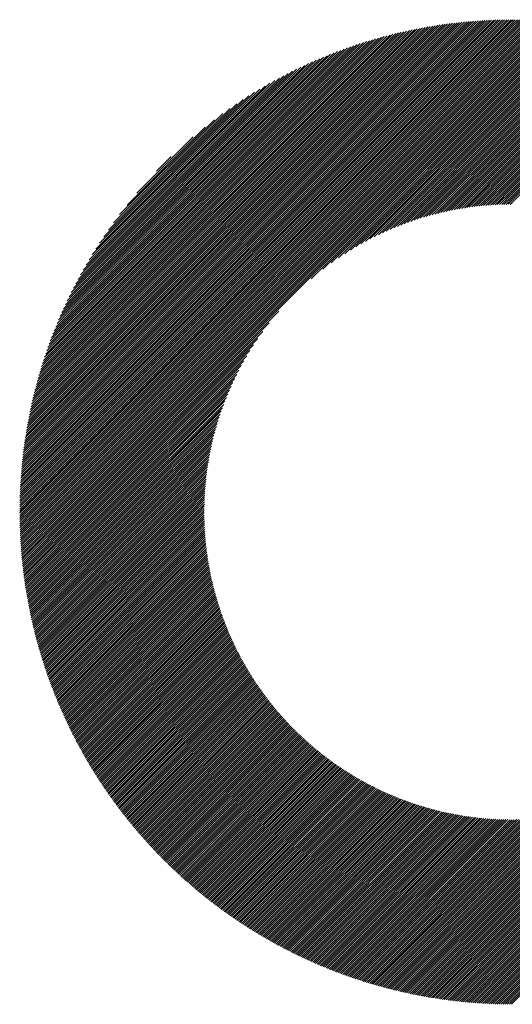
# Model space of a CAD drawing. Units: millimetres. Extents: x -630 to 669, y -474 to 486.
# Drawn here: x -240 to -207, y -370 to -304 of the extents above; entities that cross this region are included whole.
import ezdxf

# ---------------------------------------------------------------- set-up
doc = ezdxf.new("R2010")
doc.units = ezdxf.units.MM
doc.layers.add('CAXA0', color=7, linetype='Continuous', lineweight=70)
doc.layers.add('CAXA5', color=4, linetype='Continuous', lineweight=25)

# ---------------------------------------------------------------- blocks, each defined once
blk = doc.blocks.new('CAXBLOCK38')
at = {"layer": 'CAXA0', "color": 0, "linetype": 'Continuous', "lineweight": 25}
for p, q in [((-239.7, -336.734), (-206.814, -303.848)), ((-239.699, -336.592), (-206.956, -303.848)), ((-239.698, -336.449), (-207.098, -303.849)), ((-239.696, -336.306), (-207.242, -303.851)), ((-239.694, -336.162), (-207.385, -303.854)), ((-239.691, -336.018), (-207.53, -303.857)), ((-239.687, -335.872), (-207.675, -303.86)), ((-239.683, -335.727), (-207.821, -303.865)), ((-239.678, -335.58), (-207.967, -303.87)), ((-239.672, -335.433), (-208.115, -303.876)), ((-239.666, -335.285), (-208.263, -303.882)), ((-239.658, -335.136), (-208.411, -303.889)), ((-239.651, -334.987), (-208.56, -303.897)), ((-239.642, -334.837), (-208.71, -303.905)), ((-239.633, -334.686), (-208.861, -303.915)), ((-239.623, -334.535), (-209.013, -303.925)), ((-239.614, -336.789), (-206.758, -303.934)), ((-239.612, -334.383), (-209.165, -303.936)), ((-239.6, -334.23), (-209.318, -303.947)), ((-239.588, -334.076), (-209.472, -303.96)), ((-239.575, -333.921), (-209.626, -303.973)), ((-239.561, -333.766), (-209.782, -303.987)), ((-239.546, -333.61), (-209.938, -304.001)), ((-239.531, -333.453), (-210.095, -304.017)), ((-239.514, -333.295), (-210.253, -304.033)), ((-239.497, -333.136), (-210.412, -304.051)), ((-239.479, -332.976), (-210.571, -304.069)), ((-239.472, -336.789), (-206.758, -304.075)), ((-239.459, -332.816), (-210.732, -304.088)), ((-239.439, -332.654), (-210.893, -304.108)), ((-239.418, -332.492), (-211.056, -304.129)), ((-239.397, -332.328), (-211.219, -304.151)), ((-239.374, -332.164), (-211.383, -304.174)), ((-239.35, -331.999), (-211.549, -304.198)), ((-239.331, -336.789), (-206.758, -304.217)), ((-239.325, -331.832), (-211.715, -304.223)), ((-239.299, -331.665), (-211.882, -304.249)), ((-239.272, -331.497), (-212.051, -304.276)), ((-239.244, -331.327), (-212.22, -304.304)), ((-239.215, -331.157), (-212.391, -304.333)), ((-239.19, -336.789), (-206.758, -304.358)), ((-239.185, -330.985), (-212.563, -304.363)), ((-206.758, -304.075), (-206.532, -303.848)), ((-206.758, -303.934), (-206.672, -303.848)), ((-206.758, -304.217), (-206.391, -303.85)), ((-206.758, -304.358), (-206.252, -303.851)), ((-206.758, -304.499), (-206.113, -303.854)), ((-206.758, -304.641), (-205.974, -303.857)), ((-206.758, -304.782), (-205.836, -303.86)), ((-206.758, -304.924), (-205.699, -303.865)), ((-206.758, -305.065), (-205.562, -303.869)), ((-206.758, -305.207), (-205.426, -303.875)), ((-206.758, -305.348), (-205.29, -303.88)), ((-206.758, -305.49), (-205.155, -303.887)), ((-206.758, -305.631), (-205.021, -303.893)), ((-206.758, -305.772), (-204.887, -303.901)), ((-206.758, -305.914), (-204.753, -303.909)), ((-206.758, -306.055), (-204.62, -303.917)), ((-206.758, -306.197), (-204.487, -303.926)), ((-206.758, -306.338), (-204.355, -303.935)), ((-206.758, -306.48), (-204.224, -303.945)), ((-206.758, -306.621), (-204.093, -303.956)), ((-206.758, -306.763), (-203.962, -303.966)), ((-206.758, -306.904), (-203.832, -303.978)), ((-206.758, -307.045), (-203.702, -303.99)), ((-206.758, -307.187), (-203.573, -304.002)), ((-206.758, -307.328), (-203.445, -304.015)), ((-206.758, -307.47), (-203.316, -304.028)), ((-206.758, -307.611), (-203.189, -304.042)), ((-206.758, -307.753), (-203.061, -304.056)), ((-206.758, -307.894), (-202.934, -304.07)), ((-206.758, -308.036), (-202.808, -304.085)), ((-206.758, -308.177), (-202.682, -304.101)), ((-206.758, -308.319), (-202.556, -304.117)), ((-206.758, -308.46), (-202.431, -304.133)), ((-206.758, -308.601), (-202.307, -304.15)), ((-206.758, -308.743), (-202.182, -304.167)), ((-206.758, -308.884), (-202.059, -304.185)), ((-206.758, -309.026), (-201.935, -304.203)), ((-206.758, -309.167), (-201.812, -304.221)), ((-206.758, -309.309), (-201.689, -304.24)), ((-206.758, -309.45), (-201.567, -304.259)), ((-206.758, -309.592), (-201.446, -304.279)), ((-206.758, -309.733), (-201.324, -304.299)), ((-206.758, -309.874), (-201.203, -304.319)), ((-206.758, -310.016), (-201.083, -304.34)), ((-206.758, -310.157), (-200.962, -304.361)), ((-239.153, -330.812), (-212.736, -304.394)), ((-239.121, -330.638), (-212.91, -304.427)), ((-239.087, -330.463), (-213.085, -304.461)), ((-239.052, -330.286), (-213.261, -304.496)), ((-239.048, -336.789), (-206.758, -304.499)), ((-239.015, -330.108), (-213.439, -304.532)), ((-238.978, -329.929), (-213.618, -304.57)), ((-238.939, -329.749), (-213.799, -304.609)), ((-238.907, -336.789), (-206.758, -304.641)), ((-238.899, -329.567), (-213.98, -304.649)), ((-238.857, -329.384), (-214.163, -304.691)), ((-238.814, -329.2), (-214.348, -304.734)), ((-238.769, -329.013), (-214.534, -304.778)), ((-238.765, -336.789), (-206.758, -304.782)), ((-238.723, -328.826), (-214.722, -304.825)), ((-238.675, -328.637), (-214.911, -304.872)), ((-238.626, -328.446), (-215.102, -304.922)), ((-238.624, -336.789), (-206.758, -304.924)), ((-238.575, -328.253), (-215.294, -304.973)), ((-238.522, -328.059), (-215.488, -305.025)), ((-206.758, -310.299), (-200.843, -304.383)), ((-206.758, -310.44), (-200.723, -304.405)), ((-206.758, -310.582), (-200.604, -304.428)), ((-206.758, -310.723), (-200.485, -304.45)), ((-206.758, -310.865), (-200.367, -304.474)), ((-206.758, -311.006), (-200.249, -304.497)), ((-206.758, -311.148), (-200.132, -304.521)), ((-206.758, -311.289), (-200.015, -304.545)), ((-206.758, -311.43), (-199.898, -304.57)), ((-206.758, -311.572), (-199.781, -304.595)), ((-206.758, -311.713), (-199.665, -304.62)), ((-206.758, -311.855), (-199.55, -304.646)), ((-206.758, -311.996), (-199.434, -304.672)), ((-206.758, -312.138), (-199.319, -304.699)), ((-206.758, -312.279), (-199.205, -304.725)), ((-206.758, -312.421), (-199.09, -304.752)), ((-206.758, -312.562), (-198.976, -304.78)), ((-206.758, -312.703), (-198.863, -304.808)), ((-206.758, -312.845), (-198.749, -304.836)), ((-206.758, -312.986), (-198.636, -304.865)), ((-206.758, -313.128), (-198.524, -304.893)), ((-206.758, -313.269), (-198.412, -304.923)), ((-206.758, -313.411), (-198.3, -304.952)), ((-206.758, -313.552), (-198.188, -304.982)), ((-206.758, -313.694), (-198.077, -305.012)), ((-238.482, -336.789), (-206.758, -305.065)), ((-238.468, -327.863), (-215.684, -305.08)), ((-238.411, -327.665), (-215.882, -305.136)), ((-238.353, -327.466), (-216.082, -305.195)), ((-238.341, -336.789), (-206.758, -305.207)), ((-238.293, -327.264), (-216.283, -305.255)), ((-238.231, -327.06), (-216.487, -305.317)), ((-238.199, -336.789), (-206.758, -305.348)), ((-238.166, -326.855), (-216.693, -305.381)), ((-238.1, -326.647), (-216.901, -305.448)), ((-238.058, -336.789), (-206.758, -305.49)), ((-238.031, -326.436), (-217.111, -305.517)), ((-237.96, -326.224), (-217.324, -305.588)), ((-237.917, -336.789), (-206.758, -305.631)), ((-237.886, -326.009), (-217.539, -305.662)), ((-206.758, -313.835), (-197.966, -305.043)), ((-206.758, -313.976), (-197.855, -305.073)), ((-206.758, -314.118), (-197.745, -305.105)), ((-206.758, -314.259), (-197.635, -305.136)), ((-206.758, -314.401), (-197.525, -305.168)), ((-206.758, -314.542), (-197.416, -305.2)), ((-206.758, -314.684), (-197.307, -305.233)), ((-206.758, -314.825), (-197.198, -305.265)), ((-206.758, -314.967), (-197.09, -305.298)), ((-206.758, -315.108), (-196.982, -305.332)), ((-206.758, -315.25), (-196.874, -305.365)), ((-206.758, -315.391), (-196.767, -305.399)), ((-206.758, -315.532), (-196.66, -305.434)), ((-206.758, -315.674), (-196.553, -305.468)), ((-206.758, -315.815), (-196.446, -305.503)), ((-206.758, -315.957), (-196.34, -305.538)), ((-206.758, -316.098), (-196.234, -305.574)), ((-237.81, -325.791), (-217.757, -305.738)), ((-237.775, -336.789), (-206.758, -305.772)), ((-237.731, -325.57), (-217.977, -305.817)), ((-237.649, -325.347), (-218.2, -305.899)), ((-237.634, -336.789), (-206.758, -305.914)), ((-237.564, -325.121), (-218.426, -305.983)), ((-237.492, -336.789), (-206.758, -306.055)), ((-237.476, -324.892), (-218.656, -306.071)), ((-237.385, -324.659), (-218.888, -306.162)), ((-237.351, -336.789), (-206.758, -306.197)), ((-237.291, -324.423), (-219.124, -306.257)), ((-237.209, -336.789), (-206.758, -306.338)), ((-237.193, -324.184), (-219.364, -306.355)), ((-237.091, -323.94), (-219.607, -306.457)), ((-237.068, -336.789), (-206.758, -306.48)), ((-236.985, -323.693), (-219.855, -306.563)), ((-236.926, -336.789), (-206.758, -306.621)), ((-236.874, -323.441), (-220.106, -306.673)), ((-236.785, -336.789), (-206.758, -306.763)), ((-236.759, -323.185), (-220.363, -306.788)), ((-236.644, -336.789), (-206.758, -306.904)), ((-236.64, -322.923), (-220.624, -306.908)), ((-236.514, -322.657), (-220.891, -307.033)), ((-236.502, -336.789), (-206.758, -307.045)), ((-236.383, -322.384), (-221.163, -307.164)), ((-236.361, -336.789), (-206.758, -307.187)), ((-236.246, -322.106), (-221.442, -307.301)), ((-236.219, -336.789), (-206.758, -307.328)), ((-236.103, -321.821), (-221.727, -307.445)), ((-236.078, -336.789), (-206.758, -307.47)), ((-235.952, -321.528), (-222.019, -307.596)), ((-235.936, -336.789), (-206.758, -307.611)), ((-235.793, -321.228), (-222.32, -307.755)), ((-235.625, -320.918), (-222.629, -307.923)), ((-235.447, -320.599), (-222.949, -308.101)), ((-235.258, -320.268), (-223.279, -308.29)), ((-220.198, -321.192), (-206.758, -307.753)), ((-219.413, -320.549), (-206.758, -307.894)), ((-218.844, -320.121), (-206.758, -308.036)), ((-218.366, -319.785), (-206.758, -308.177)), ((-217.944, -319.505), (-206.758, -308.319)), ((-235.056, -319.925), (-223.622, -308.492)), ((-234.84, -319.568), (-223.98, -308.708)), ((-234.606, -319.193), (-224.355, -308.941)), ((-217.56, -319.262), (-206.758, -308.46)), ((-217.205, -319.048), (-206.758, -308.601)), ((-216.871, -318.855), (-206.758, -308.743)), ((-216.555, -318.681), (-206.758, -308.884)), ((-234.353, -318.798), (-224.75, -309.195)), ((-234.075, -318.378), (-225.169, -309.473)), ((-216.254, -318.521), (-206.758, -309.026)), ((-215.965, -318.374), (-206.758, -309.167)), ((-215.687, -318.238), (-206.758, -309.309)), ((-215.419, -318.111), (-206.758, -309.45)), ((-215.16, -317.993), (-206.758, -309.592)), ((-233.765, -317.928), (-225.62, -309.782)), ((-233.416, -317.436), (-226.111, -310.132)), ((-214.907, -317.882), (-206.758, -309.733)), ((-214.662, -317.778), (-206.758, -309.874)), ((-214.423, -317.681), (-206.758, -310.016)), ((-214.19, -317.589), (-206.758, -310.157)), ((-213.961, -317.502), (-206.758, -310.299)), ((-233.009, -316.888), (-226.659, -310.539)), ((-213.738, -317.42), (-206.758, -310.44)), ((-213.519, -317.342), (-206.758, -310.582)), ((-213.304, -317.269), (-206.758, -310.723)), ((-213.093, -317.2), (-206.758, -310.865)), ((-232.515, -316.252), (-227.295, -311.033)), ((-212.886, -317.134), (-206.758, -311.006)), ((-212.682, -317.071), (-206.758, -311.148)), ((-212.482, -317.012), (-206.758, -311.289)), ((-212.284, -316.956), (-206.758, -311.43)), ((-212.089, -316.903), (-206.758, -311.572)), ((-231.855, -315.451), (-228.097, -311.693)), ((-211.897, -316.852), (-206.758, -311.713)), ((-211.708, -316.805), (-206.758, -311.855)), ((-211.521, -316.759), (-206.758, -311.996)), ((-211.337, -316.716), (-206.758, -312.138)), ((-211.155, -316.676), (-206.758, -312.279)), ((-210.975, -316.637), (-206.758, -312.421)), ((-210.797, -316.601), (-206.758, -312.562)), ((-210.621, -316.566), (-206.758, -312.703)), ((-210.447, -316.534), (-206.758, -312.845)), ((-230.538, -313.993), (-229.555, -313.009)), ((-210.275, -316.503), (-206.758, -312.986)), ((-210.105, -316.475), (-206.758, -313.128)), ((-209.937, -316.448), (-206.758, -313.269)), ((-209.77, -316.422), (-206.758, -313.411)), ((-209.605, -316.398), (-206.758, -313.552)), ((-209.441, -316.376), (-206.758, -313.694)), ((-209.279, -316.356), (-206.758, -313.835)), ((-209.118, -316.336), (-206.758, -313.976)), ((-208.959, -316.319), (-206.758, -314.118)), ((-208.801, -316.302), (-206.758, -314.259)), ((-208.645, -316.287), (-206.758, -314.401)), ((-208.49, -316.274), (-206.758, -314.542)), ((-208.336, -316.261), (-206.758, -314.684)), ((-208.183, -316.25), (-206.758, -314.825)), ((-208.032, -316.24), (-206.758, -314.967)), ((-207.882, -316.231), (-206.758, -315.108)), ((-207.733, -316.224), (-206.758, -315.25)), ((-207.585, -316.217), (-206.758, -315.391)), ((-207.438, -316.212), (-206.758, -315.532)), ((-207.292, -316.208), (-206.758, -315.674)), ((-207.147, -316.204), (-206.758, -315.815)), ((-207.004, -316.202), (-206.758, -315.957)), ((-206.861, -316.201), (-206.758, -316.098)), ((-235.795, -336.789), (-222.355, -323.35)), ((-235.653, -336.789), (-222.998, -324.134)), ((-235.512, -336.789), (-223.427, -324.704)), ((-235.37, -336.789), (-223.762, -325.181)), ((-235.229, -336.789), (-224.043, -325.603)), ((-235.088, -336.789), (-224.285, -325.987)), ((-234.946, -336.789), (-224.5, -326.343)), ((-234.805, -336.789), (-224.692, -326.677)), ((-234.663, -336.789), (-224.867, -326.993)), ((-234.522, -336.789), (-225.026, -327.294)), ((-234.38, -336.789), (-225.174, -327.583)), ((-234.239, -336.789), (-225.31, -327.86)), ((-234.097, -336.789), (-225.437, -328.128)), ((-233.956, -336.789), (-225.555, -328.388)), ((-233.815, -336.789), (-225.665, -328.64)), ((-233.673, -336.789), (-225.769, -328.885)), ((-233.532, -336.789), (-225.867, -329.125)), ((-233.39, -336.789), (-225.959, -329.358)), ((-233.249, -336.789), (-226.046, -329.586)), ((-233.107, -336.789), (-226.128, -329.81)), ((-232.966, -336.789), (-226.205, -330.029)), ((-232.824, -336.789), (-226.279, -330.243)), ((-232.683, -336.789), (-226.348, -330.454)), ((-232.542, -336.789), (-226.414, -330.662)), ((-232.4, -336.789), (-226.476, -330.865)), ((-232.259, -336.789), (-226.535, -331.066)), ((-232.117, -336.789), (-226.591, -331.264)), ((-231.976, -336.789), (-226.645, -331.458)), ((-231.834, -336.789), (-226.695, -331.65)), ((-231.693, -336.789), (-226.743, -331.839)), ((-231.551, -336.789), (-226.788, -332.026)), ((-231.41, -336.789), (-226.831, -332.211)), ((-231.268, -336.789), (-226.872, -332.393)), ((-231.127, -336.789), (-226.91, -332.573)), ((-230.986, -336.789), (-226.947, -332.751)), ((-230.844, -336.789), (-226.981, -332.926)), ((-230.703, -336.789), (-227.014, -333.1)), ((-230.561, -336.789), (-227.044, -333.272)), ((-230.42, -336.789), (-227.073, -333.443)), ((-230.278, -336.789), (-227.1, -333.611)), ((-230.137, -336.789), (-227.125, -333.778)), ((-229.995, -336.789), (-227.149, -333.943)), ((-229.854, -336.789), (-227.171, -334.107)), ((-229.713, -336.789), (-227.192, -334.269)), ((-229.571, -336.789), (-227.211, -334.429)), ((-229.43, -336.789), (-227.229, -334.589)), ((-229.288, -336.789), (-227.245, -334.746)), ((-229.147, -336.789), (-227.26, -334.903)), ((-229.005, -336.789), (-227.274, -335.058)), ((-228.864, -336.789), (-227.286, -335.212)), ((-228.722, -336.789), (-227.297, -335.364)), ((-228.581, -336.789), (-227.307, -335.516)), ((-228.439, -336.789), (-227.316, -335.666)), ((-228.298, -336.789), (-227.324, -335.815)), ((-228.157, -336.789), (-227.33, -335.963)), ((-228.015, -336.789), (-227.336, -336.11)), ((-227.874, -336.789), (-227.34, -336.256)), ((-227.732, -336.789), (-227.343, -336.4)), ((-227.591, -336.789), (-227.345, -336.544)), ((-239.7, -336.875), (-239.614, -336.789)), ((-239.699, -337.016), (-239.472, -336.789)), ((-239.698, -337.156), (-239.331, -336.789)), ((-239.696, -337.296), (-239.19, -336.789)), ((-239.694, -337.435), (-239.048, -336.789)), ((-239.691, -337.573), (-238.907, -336.789)), ((-239.687, -337.711), (-238.765, -336.789)), ((-239.683, -337.848), (-238.624, -336.789)), ((-239.678, -337.985), (-238.482, -336.789)), ((-239.673, -338.121), (-238.341, -336.789)), ((-239.667, -338.257), (-238.199, -336.789)), ((-239.661, -338.392), (-238.058, -336.789)), ((-239.654, -338.527), (-237.917, -336.789)), ((-239.647, -338.661), (-237.775, -336.789)), ((-239.639, -338.795), (-237.634, -336.789)), ((-239.63, -338.928), (-237.492, -336.789)), ((-239.622, -339.06), (-237.351, -336.789)), ((-239.612, -339.192), (-237.209, -336.789)), ((-239.602, -339.324), (-237.068, -336.789)), ((-239.592, -339.455), (-236.926, -336.789)), ((-239.581, -339.585), (-236.785, -336.789)), ((-239.57, -339.716), (-236.644, -336.789)), ((-239.558, -339.845), (-236.502, -336.789)), ((-239.546, -339.974), (-236.361, -336.789)), ((-239.533, -340.103), (-236.219, -336.789)), ((-239.52, -340.231), (-236.078, -336.789)), ((-239.506, -340.359), (-235.936, -336.789)), ((-239.492, -340.486), (-235.795, -336.789)), ((-239.477, -340.613), (-235.653, -336.789)), ((-239.462, -340.74), (-235.512, -336.789)), ((-239.447, -340.866), (-235.37, -336.789)), ((-239.431, -340.991), (-235.229, -336.789)), ((-239.415, -341.116), (-235.088, -336.789)), ((-239.398, -341.241), (-234.946, -336.789)), ((-239.381, -341.365), (-234.805, -336.789)), ((-239.363, -341.489), (-234.663, -336.789)), ((-239.345, -341.612), (-234.522, -336.789)), ((-239.327, -341.735), (-234.38, -336.789)), ((-239.308, -341.858), (-234.239, -336.789)), ((-239.288, -341.98), (-234.097, -336.789)), ((-239.269, -342.102), (-233.956, -336.789)), ((-239.249, -342.223), (-233.815, -336.789)), ((-239.228, -342.344), (-233.673, -336.789)), ((-239.207, -342.465), (-233.532, -336.789)), ((-239.186, -342.585), (-233.39, -336.789)), ((-239.164, -342.705), (-233.249, -336.789)), ((-239.142, -342.824), (-233.107, -336.789)), ((-239.12, -342.943), (-232.966, -336.789)), ((-239.097, -343.062), (-232.824, -336.789)), ((-239.074, -343.18), (-232.683, -336.789)), ((-239.051, -343.298), (-232.542, -336.789)), ((-239.027, -343.416), (-232.4, -336.789)), ((-239.002, -343.533), (-232.259, -336.789)), ((-238.978, -343.65), (-232.117, -336.789)), ((-238.953, -343.766), (-231.976, -336.789)), ((-238.927, -343.882), (-231.834, -336.789)), ((-238.902, -343.998), (-231.693, -336.789)), ((-238.875, -344.113), (-231.551, -336.789)), ((-238.849, -344.228), (-231.41, -336.789)), ((-238.822, -344.343), (-231.268, -336.789)), ((-238.795, -344.457), (-231.127, -336.789)), ((-238.768, -344.571), (-230.986, -336.789)), ((-238.74, -344.685), (-230.844, -336.789)), ((-238.712, -344.798), (-230.703, -336.789)), ((-238.683, -344.911), (-230.561, -336.789)), ((-238.654, -345.024), (-230.42, -336.789)), ((-238.625, -345.136), (-230.278, -336.789)), ((-238.595, -345.248), (-230.137, -336.789)), ((-238.566, -345.359), (-229.995, -336.789)), ((-238.535, -345.471), (-229.854, -336.789)), ((-238.505, -345.582), (-229.713, -336.789)), ((-238.474, -345.692), (-229.571, -336.789)), ((-238.443, -345.803), (-229.43, -336.789)), ((-238.411, -345.913), (-229.288, -336.789)), ((-238.38, -346.022), (-229.147, -336.789)), ((-238.347, -346.131), (-229.005, -336.789)), ((-238.315, -346.241), (-228.864, -336.789)), ((-238.282, -346.349), (-228.722, -336.789)), ((-238.249, -346.458), (-228.581, -336.789)), ((-238.216, -346.566), (-228.439, -336.789)), ((-238.182, -346.673), (-228.298, -336.789)), ((-238.148, -346.781), (-228.157, -336.789)), ((-238.114, -346.888), (-228.015, -336.789)), ((-238.079, -346.995), (-227.874, -336.789)), ((-238.044, -347.101), (-227.732, -336.789)), ((-238.009, -347.208), (-227.591, -336.789)), ((-237.974, -347.314), (-227.449, -336.789)), ((-237.938, -347.419), (-227.347, -336.828)), ((-237.902, -347.525), (-227.346, -336.969)), ((-237.865, -347.63), (-227.344, -337.109)), ((-237.829, -347.734), (-227.342, -337.247)), ((-227.449, -336.789), (-227.347, -336.687)), ((-206.758, -366.03), (-177.518, -336.789)), ((-206.758, -366.171), (-177.376, -336.789)), ((-206.758, -366.313), (-177.235, -336.789)), ((-206.758, -366.454), (-177.094, -336.789)), ((-206.758, -366.595), (-176.952, -336.789)), ((-206.758, -366.737), (-176.811, -336.789)), ((-206.758, -366.878), (-176.669, -336.789)), ((-206.758, -367.02), (-176.528, -336.789)), ((-206.758, -367.161), (-176.386, -336.789)), ((-206.758, -367.303), (-176.245, -336.789)), ((-206.758, -367.444), (-176.103, -336.789)), ((-206.758, -367.586), (-175.962, -336.789)), ((-206.758, -367.727), (-175.821, -336.789)), ((-206.758, -367.868), (-175.679, -336.789)), ((-206.758, -368.01), (-175.538, -336.789)), ((-206.758, -368.151), (-175.396, -336.789)), ((-206.758, -368.293), (-175.255, -336.789)), ((-206.758, -368.434), (-175.113, -336.789)), ((-206.758, -368.576), (-174.972, -336.789)), ((-206.758, -368.717), (-174.83, -336.789)), ((-206.758, -368.859), (-174.689, -336.789)), ((-206.758, -369), (-174.547, -336.789)), ((-206.758, -369.142), (-174.406, -336.789)), ((-206.758, -369.283), (-174.265, -336.789)), ((-206.758, -369.424), (-174.123, -336.789)), ((-206.758, -369.566), (-173.982, -336.789)), ((-206.758, -369.707), (-173.84, -336.789)), ((-237.792, -347.839), (-227.338, -337.385)), ((-237.754, -347.943), (-227.334, -337.522)), ((-237.717, -348.047), (-227.328, -337.659)), ((-237.679, -348.15), (-227.322, -337.794)), ((-237.641, -348.254), (-227.315, -337.928)), ((-237.602, -348.357), (-227.307, -338.062)), ((-237.564, -348.459), (-227.299, -338.195)), ((-237.525, -348.562), (-227.289, -338.327)), ((-237.485, -348.664), (-227.279, -338.458)), ((-237.446, -348.766), (-227.268, -338.588)), ((-237.406, -348.868), (-227.256, -338.718)), ((-237.366, -348.969), (-227.244, -338.847)), ((-237.325, -349.07), (-227.23, -338.975)), ((-237.285, -349.171), (-227.216, -339.102)), ((-237.244, -349.271), (-227.202, -339.229)), ((-237.202, -349.371), (-227.186, -339.355)), ((-237.161, -349.471), (-227.17, -339.481)), ((-237.119, -349.571), (-227.153, -339.605)), ((-237.077, -349.67), (-227.136, -339.729)), ((-237.035, -349.77), (-227.118, -339.852)), ((-236.992, -349.868), (-227.099, -339.975)), ((-236.949, -349.967), (-227.079, -340.097)), ((-236.906, -350.065), (-227.059, -340.218)), ((-236.863, -350.163), (-227.039, -340.339)), ((-236.819, -350.261), (-227.017, -340.459)), ((-236.775, -350.359), (-226.995, -340.579)), ((-236.731, -350.456), (-226.973, -340.697)), ((-236.687, -350.553), (-226.949, -340.816)), ((-236.642, -350.65), (-226.925, -340.933)), ((-236.597, -350.746), (-226.901, -341.05)), ((-236.552, -350.843), (-226.876, -341.167)), ((-236.506, -350.939), (-226.851, -341.283)), ((-236.461, -351.034), (-226.824, -341.398)), ((-236.415, -351.13), (-226.798, -341.513)), ((-236.369, -351.225), (-226.77, -341.627)), ((-236.322, -351.32), (-226.743, -341.741)), ((-236.275, -351.415), (-226.714, -341.854)), ((-236.228, -351.509), (-226.685, -341.966)), ((-236.181, -351.603), (-226.656, -342.078)), ((-236.134, -351.697), (-226.626, -342.19)), ((-236.086, -351.791), (-226.595, -342.301)), ((-236.038, -351.884), (-226.564, -342.411)), ((-235.99, -351.978), (-226.533, -342.521)), ((-235.941, -352.071), (-226.501, -342.63)), ((-235.892, -352.163), (-226.468, -342.739)), ((-235.843, -352.256), (-226.435, -342.848)), ((-235.794, -352.348), (-226.402, -342.956)), ((-235.745, -352.44), (-226.368, -343.063)), ((-235.695, -352.532), (-226.333, -343.17)), ((-235.645, -352.623), (-226.298, -343.276)), ((-235.595, -352.714), (-226.263, -343.382)), ((-235.544, -352.805), (-226.227, -343.488)), ((-235.494, -352.896), (-226.19, -343.593)), ((-235.443, -352.987), (-226.153, -343.697)), ((-235.392, -353.077), (-226.116, -343.801)), ((-235.34, -353.167), (-226.078, -343.905)), ((-235.289, -353.257), (-226.04, -344.008)), ((-235.237, -353.346), (-226.001, -344.111)), ((-235.185, -353.436), (-225.962, -344.213)), ((-235.132, -353.525), (-225.922, -344.315)), ((-235.08, -353.614), (-225.882, -344.416)), ((-235.027, -353.702), (-225.842, -344.517)), ((-234.974, -353.791), (-225.801, -344.618)), ((-234.92, -353.879), (-225.759, -344.718)), ((-234.867, -353.967), (-225.717, -344.817)), ((-234.813, -354.054), (-225.675, -344.916)), ((-234.759, -354.142), (-225.632, -345.015)), ((-234.705, -354.229), (-225.589, -345.113)), ((-234.65, -354.316), (-225.546, -345.211)), ((-234.596, -354.403), (-225.502, -345.309)), ((-234.541, -354.489), (-225.457, -345.406)), ((-234.486, -354.576), (-225.412, -345.502)), ((-234.43, -354.662), (-225.367, -345.599)), ((-234.375, -354.747), (-225.321, -345.694)), ((-234.319, -354.833), (-225.275, -345.79)), ((-234.263, -354.918), (-225.229, -345.885)), ((-234.206, -355.004), (-225.182, -345.979)), ((-234.15, -355.089), (-225.135, -346.073)), ((-234.093, -355.173), (-225.087, -346.167)), ((-234.036, -355.258), (-225.039, -346.261)), ((-233.979, -355.342), (-224.99, -346.354)), ((-233.921, -355.426), (-224.942, -346.446)), ((-233.864, -355.51), (-224.892, -346.538)), ((-233.806, -355.593), (-224.843, -346.63)), ((-233.748, -355.677), (-224.793, -346.722)), ((-233.689, -355.76), (-224.742, -346.813)), ((-233.631, -355.843), (-224.691, -346.903)), ((-233.572, -355.925), (-224.64, -346.993)), ((-233.513, -356.008), (-224.589, -347.083)), ((-233.454, -356.09), (-224.537, -347.173)), ((-233.394, -356.172), (-224.484, -347.262)), ((-233.335, -356.254), (-224.432, -347.351)), ((-233.275, -356.335), (-224.379, -347.439)), ((-233.214, -356.416), (-224.325, -347.527)), ((-233.154, -356.498), (-224.271, -347.615)), ((-233.094, -356.578), (-224.217, -347.702)), ((-233.033, -356.659), (-224.162, -347.789)), ((-232.972, -356.739), (-224.107, -347.875)), ((-232.911, -356.82), (-224.052, -347.961)), ((-232.849, -356.9), (-223.996, -348.047)), ((-232.787, -356.979), (-223.94, -348.132)), ((-232.725, -357.059), (-223.884, -348.217)), ((-232.663, -357.138), (-223.827, -348.302)), ((-232.601, -357.217), (-223.77, -348.386)), ((-232.538, -357.296), (-223.712, -348.47)), ((-232.476, -357.375), (-223.655, -348.554)), ((-232.413, -357.453), (-223.596, -348.637)), ((-232.349, -357.532), (-223.538, -348.72)), ((-232.286, -357.61), (-223.479, -348.802)), ((-232.222, -357.687), (-223.419, -348.885)), ((-232.159, -357.765), (-223.36, -348.966)), ((-232.094, -357.842), (-223.3, -349.048)), ((-232.03, -357.92), (-223.239, -349.129)), ((-231.966, -357.997), (-223.179, -349.21)), ((-231.901, -358.073), (-223.118, -349.29)), ((-231.836, -358.15), (-223.056, -349.37)), ((-231.771, -358.226), (-222.994, -349.45)), ((-231.705, -358.302), (-222.932, -349.529)), ((-231.64, -358.378), (-222.87, -349.608)), ((-231.574, -358.454), (-222.807, -349.686)), ((-231.508, -358.529), (-222.744, -349.765)), ((-231.442, -358.604), (-222.68, -349.843)), ((-231.375, -358.679), (-222.616, -349.92)), ((-231.308, -358.754), (-222.552, -349.997)), ((-231.242, -358.828), (-222.487, -350.074)), ((-231.174, -358.903), (-222.422, -350.151)), ((-231.107, -358.977), (-222.357, -350.227)), ((-231.04, -359.051), (-222.291, -350.303)), ((-230.972, -359.124), (-222.225, -350.378)), ((-230.904, -359.198), (-222.159, -350.453)), ((-230.836, -359.271), (-222.092, -350.528)), ((-230.767, -359.344), (-222.025, -350.602)), ((-230.699, -359.417), (-221.958, -350.677)), ((-230.63, -359.49), (-221.89, -350.75)), ((-230.561, -359.562), (-221.822, -350.824)), ((-230.491, -359.634), (-221.754, -350.897)), ((-230.422, -359.706), (-221.685, -350.969)), ((-230.352, -359.778), (-221.616, -351.042)), ((-230.282, -359.849), (-221.547, -351.114)), ((-230.212, -359.921), (-221.477, -351.185)), ((-230.142, -359.992), (-221.407, -351.257)), ((-230.071, -360.063), (-221.336, -351.328)), ((-230.001, -360.133), (-221.266, -351.398)), ((-229.93, -360.204), (-221.194, -351.469)), ((-229.858, -360.274), (-221.123, -351.539)), ((-229.787, -360.344), (-221.051, -351.608)), ((-229.715, -360.414), (-220.979, -351.678)), ((-229.643, -360.484), (-220.906, -351.747)), ((-229.571, -360.553), (-220.834, -351.815)), ((-229.499, -360.622), (-220.76, -351.883)), ((-229.427, -360.691), (-220.687, -351.951)), ((-229.354, -360.76), (-220.613, -352.019)), ((-229.281, -360.828), (-220.539, -352.086)), ((-229.208, -360.897), (-220.464, -352.153)), ((-229.135, -360.965), (-220.389, -352.219)), ((-229.061, -361.033), (-220.314, -352.286)), ((-228.987, -361.1), (-220.238, -352.351)), ((-228.913, -361.168), (-220.162, -352.417)), ((-206.758, -365.888), (-192.717, -351.847)), ((-228.839, -361.235), (-220.086, -352.482)), ((-228.765, -361.302), (-220.009, -352.547)), ((-228.69, -361.369), (-219.932, -352.611)), ((-228.615, -361.436), (-219.855, -352.675)), ((-228.54, -361.502), (-219.777, -352.739)), ((-228.465, -361.568), (-219.699, -352.802)), ((-228.389, -361.634), (-219.621, -352.866)), ((-228.313, -361.7), (-219.542, -352.928)), ((-228.238, -361.765), (-219.463, -352.991)), ((-228.161, -361.831), (-219.383, -353.053)), ((-228.085, -361.896), (-219.304, -353.114)), ((-206.758, -365.747), (-193.8, -352.788)), ((-228.008, -361.96), (-219.223, -353.176)), ((-227.932, -362.025), (-219.143, -353.236)), ((-227.855, -362.09), (-219.062, -353.297)), ((-227.777, -362.154), (-218.981, -353.357)), ((-227.7, -362.218), (-218.899, -353.417)), ((-227.622, -362.281), (-218.817, -353.477)), ((-227.544, -362.345), (-218.735, -353.536)), ((-227.466, -362.408), (-218.652, -353.595)), ((-227.388, -362.471), (-218.569, -353.653)), ((-227.309, -362.534), (-218.486, -353.711)), ((-227.231, -362.597), (-218.402, -353.769)), ((-206.758, -365.605), (-194.437, -353.284)), ((-206.758, -365.464), (-194.948, -353.654)), ((-227.152, -362.66), (-218.318, -353.826)), ((-227.072, -362.722), (-218.234, -353.883)), ((-226.993, -362.784), (-218.149, -353.94)), ((-226.913, -362.846), (-218.064, -353.996)), ((-226.833, -362.907), (-217.978, -354.052)), ((-226.753, -362.969), (-217.892, -354.108)), ((-226.673, -363.03), (-217.806, -354.163)), ((-226.592, -363.091), (-217.719, -354.218)), ((-226.512, -363.151), (-217.632, -354.272)), ((-226.431, -363.212), (-217.545, -354.326)), ((-226.35, -363.272), (-217.457, -354.38)), ((-226.268, -363.332), (-217.369, -354.433)), ((-206.758, -365.322), (-195.392, -353.956)), ((-206.758, -365.181), (-195.791, -354.214)), ((-206.758, -365.04), (-196.158, -354.439)), ((-226.187, -363.392), (-217.281, -354.486)), ((-226.105, -363.451), (-217.192, -354.538)), ((-226.023, -363.511), (-217.102, -354.591)), ((-225.94, -363.57), (-217.013, -354.642)), ((-225.858, -363.629), (-216.923, -354.694)), ((-225.775, -363.688), (-216.832, -354.745)), ((-225.692, -363.746), (-216.741, -354.796)), ((-225.609, -363.804), (-216.65, -354.846)), ((-225.525, -363.862), (-216.559, -354.896)), ((-225.442, -363.92), (-216.467, -354.945)), ((-225.358, -363.978), (-216.374, -354.994)), ((-225.274, -364.035), (-216.282, -355.043)), ((-225.189, -364.092), (-216.188, -355.091)), ((-206.758, -364.898), (-196.501, -354.641)), ((-206.758, -364.757), (-196.825, -354.823)), ((-206.758, -364.615), (-197.132, -354.989)), ((-225.105, -364.149), (-216.095, -355.139)), ((-225.02, -364.206), (-216.001, -355.187)), ((-224.935, -364.262), (-215.907, -355.234)), ((-224.85, -364.318), (-215.812, -355.28)), ((-224.764, -364.374), (-215.717, -355.327)), ((-224.679, -364.43), (-215.621, -355.373)), ((-224.593, -364.486), (-215.525, -355.418)), ((-224.507, -364.541), (-215.429, -355.463)), ((-224.42, -364.596), (-215.332, -355.508)), ((-224.334, -364.651), (-215.235, -355.552)), ((-224.247, -364.705), (-215.137, -355.596)), ((-224.16, -364.76), (-215.039, -355.639)), ((-224.072, -364.814), (-214.941, -355.682)), ((-223.985, -364.868), (-214.842, -355.725)), ((-223.897, -364.921), (-214.742, -355.767)), ((-206.758, -364.474), (-197.426, -355.141)), ((-206.758, -364.332), (-197.708, -355.282)), ((-206.758, -364.191), (-197.98, -355.413)), ((-206.758, -364.049), (-198.244, -355.535)), ((-206.758, -363.908), (-198.499, -355.649)), ((-206.758, -363.766), (-198.747, -355.755)), ((-223.809, -364.975), (-214.643, -355.808)), ((-223.721, -365.028), (-214.542, -355.85)), ((-223.632, -365.081), (-214.442, -355.89)), ((-223.544, -365.134), (-214.341, -355.931)), ((-223.455, -365.186), (-214.239, -355.971)), ((-223.365, -365.239), (-214.137, -356.01)), ((-223.276, -365.291), (-214.035, -356.049)), ((-223.186, -365.342), (-213.932, -356.088)), ((-223.096, -365.394), (-213.828, -356.126)), ((-223.006, -365.445), (-213.725, -356.164)), ((-222.916, -365.496), (-213.62, -356.201)), ((-222.825, -365.547), (-213.516, -356.237)), ((-222.734, -365.598), (-213.41, -356.274)), ((-222.643, -365.648), (-213.305, -356.309)), ((-222.552, -365.698), (-213.198, -356.345)), ((-222.46, -365.748), (-213.092, -356.379)), ((-222.368, -365.798), (-212.985, -356.414)), ((-206.758, -363.625), (-198.989, -355.856)), ((-206.758, -363.484), (-199.225, -355.95)), ((-206.758, -363.342), (-199.455, -356.039)), ((-206.758, -363.201), (-199.681, -356.123)), ((-206.758, -363.059), (-199.902, -356.203)), ((-206.758, -362.918), (-200.118, -356.278)), ((-206.758, -362.776), (-200.331, -356.349)), ((-206.758, -362.635), (-200.54, -356.416)), ((-222.276, -365.847), (-212.877, -356.448)), ((-222.184, -365.896), (-212.769, -356.481)), ((-222.091, -365.945), (-212.66, -356.514)), ((-221.999, -365.994), (-212.551, -356.546)), ((-221.906, -366.042), (-212.442, -356.578)), ((-221.812, -366.09), (-212.331, -356.609)), ((-221.719, -366.138), (-212.221, -356.64)), ((-221.625, -366.186), (-212.11, -356.67)), ((-221.531, -366.233), (-211.998, -356.7)), ((-221.436, -366.28), (-211.886, -356.729)), ((-221.342, -366.327), (-211.773, -356.758)), ((-221.247, -366.374), (-211.659, -356.786)), ((-221.152, -366.42), (-211.546, -356.814)), ((-221.057, -366.466), (-211.431, -356.841)), ((-220.961, -366.512), (-211.316, -356.867)), ((-220.865, -366.558), (-211.201, -356.893)), ((-220.769, -366.603), (-211.084, -356.918)), ((-220.673, -366.648), (-210.968, -356.943)), ((-220.576, -366.693), (-210.85, -356.967)), ((-220.479, -366.737), (-210.733, -356.991)), ((-220.382, -366.782), (-210.614, -357.014)), ((-220.285, -366.826), (-210.495, -357.036)), ((-220.187, -366.87), (-210.375, -357.058)), ((-220.089, -366.913), (-210.255, -357.079)), ((-206.758, -362.493), (-200.745, -356.48)), ((-206.758, -362.352), (-200.947, -356.541)), ((-206.758, -362.211), (-201.146, -356.598)), ((-206.758, -362.069), (-201.342, -356.653)), ((-206.758, -361.928), (-201.535, -356.704)), ((-206.758, -361.786), (-201.725, -356.753)), ((-206.758, -361.645), (-201.913, -356.8)), ((-206.758, -361.503), (-202.099, -356.844)), ((-206.758, -361.362), (-202.282, -356.885)), ((-206.758, -361.22), (-202.463, -356.925)), ((-206.758, -361.079), (-202.641, -356.962)), ((-206.758, -360.937), (-202.818, -356.997)), ((-206.758, -360.796), (-202.993, -357.031)), ((-206.758, -360.655), (-203.166, -357.062)), ((-219.991, -366.956), (-210.134, -357.099)), ((-219.893, -366.999), (-210.012, -357.119)), ((-219.794, -367.042), (-209.89, -357.138)), ((-219.695, -367.085), (-209.767, -357.157)), ((-219.596, -367.127), (-209.644, -357.175)), ((-219.496, -367.169), (-209.519, -357.192)), ((-219.396, -367.21), (-209.394, -357.208)), ((-219.296, -367.252), (-209.269, -357.224)), ((-219.196, -367.293), (-209.142, -357.239)), ((-219.095, -367.334), (-209.015, -357.254)), ((-218.994, -367.374), (-208.888, -357.267)), ((-218.893, -367.414), (-208.759, -357.28)), ((-218.792, -367.454), (-208.63, -357.293)), ((-218.69, -367.494), (-208.5, -357.304)), ((-218.588, -367.534), (-208.369, -357.315)), ((-218.486, -367.573), (-208.238, -357.325)), ((-218.383, -367.612), (-208.105, -357.334)), ((-218.28, -367.65), (-207.972, -357.342)), ((-218.177, -367.689), (-207.838, -357.35)), ((-218.074, -367.727), (-207.703, -357.356)), ((-217.97, -367.764), (-207.568, -357.362)), ((-217.866, -367.802), (-207.431, -357.367)), ((-217.762, -367.839), (-207.294, -357.371)), ((-217.657, -367.876), (-207.155, -357.374)), ((-217.552, -367.912), (-207.016, -357.376)), ((-217.447, -367.949), (-206.876, -357.378)), ((-217.342, -367.985), (-206.758, -357.401)), ((-217.236, -368.02), (-206.758, -357.543)), ((-217.13, -368.056), (-206.758, -357.684)), ((-206.758, -360.513), (-203.337, -357.092)), ((-206.758, -360.372), (-203.506, -357.119)), ((-206.758, -360.23), (-203.673, -357.145)), ((-206.758, -360.089), (-203.839, -357.17)), ((-206.758, -359.947), (-204.004, -357.193)), ((-206.758, -359.806), (-204.166, -357.214)), ((-206.758, -359.664), (-204.328, -357.234)), ((-206.758, -359.523), (-204.488, -357.252)), ((-206.758, -359.382), (-204.646, -357.269)), ((-206.758, -359.24), (-204.803, -357.285)), ((-206.758, -359.099), (-204.959, -357.299)), ((-206.758, -358.957), (-205.113, -357.312)), ((-206.758, -358.816), (-205.266, -357.324)), ((-206.758, -358.674), (-205.418, -357.334)), ((-206.758, -358.533), (-205.569, -357.343)), ((-206.758, -358.391), (-205.718, -357.352)), ((-206.758, -358.25), (-205.867, -357.359)), ((-206.758, -358.109), (-206.014, -357.364)), ((-206.758, -357.967), (-206.16, -357.369)), ((-206.758, -357.826), (-206.306, -357.373)), ((-206.758, -357.684), (-206.45, -357.376)), ((-206.758, -357.543), (-206.593, -357.377)), ((-206.758, -357.401), (-206.735, -357.378)), ((-217.023, -368.091), (-206.758, -357.826)), ((-216.917, -368.126), (-206.758, -357.967)), ((-216.81, -368.16), (-206.758, -358.109)), ((-216.703, -368.194), (-206.758, -358.25)), ((-216.595, -368.228), (-206.758, -358.391)), ((-216.487, -368.262), (-206.758, -358.533)), ((-216.379, -368.295), (-206.758, -358.674)), ((-216.27, -368.328), (-206.758, -358.816)), ((-216.161, -368.36), (-206.758, -358.957)), ((-216.052, -368.393), (-206.758, -359.099)), ((-215.943, -368.425), (-206.758, -359.24)), ((-215.833, -368.456), (-206.758, -359.382)), ((-215.723, -368.488), (-206.758, -359.523)), ((-215.613, -368.519), (-206.758, -359.664)), ((-215.502, -368.549), (-206.758, -359.806)), ((-215.391, -368.58), (-206.758, -359.947)), ((-215.279, -368.61), (-206.758, -360.089)), ((-215.168, -368.64), (-206.758, -360.23)), ((-215.056, -368.669), (-206.758, -360.372)), ((-214.943, -368.698), (-206.758, -360.513)), ((-214.83, -368.727), (-206.758, -360.655)), ((-214.717, -368.755), (-206.758, -360.796)), ((-214.604, -368.783), (-206.758, -360.937)), ((-214.49, -368.811), (-206.758, -361.079)), ((-214.376, -368.838), (-206.758, -361.22)), ((-214.262, -368.865), (-206.758, -361.362)), ((-214.147, -368.892), (-206.758, -361.503)), ((-214.032, -368.918), (-206.758, -361.645)), ((-213.916, -368.944), (-206.758, -361.786)), ((-213.8, -368.97), (-206.758, -361.928)), ((-213.684, -368.995), (-206.758, -362.069)), ((-213.567, -369.02), (-206.758, -362.211)), ((-213.45, -369.044), (-206.758, -362.352)), ((-213.333, -369.068), (-206.758, -362.493)), ((-213.215, -369.092), (-206.758, -362.635)), ((-213.097, -369.115), (-206.758, -362.776)), ((-212.979, -369.138), (-206.758, -362.918)), ((-212.86, -369.161), (-206.758, -363.059)), ((-212.741, -369.183), (-206.758, -363.201)), ((-212.621, -369.205), (-206.758, -363.342)), ((-212.501, -369.227), (-206.758, -363.484)), ((-212.381, -369.248), (-206.758, -363.625)), ((-212.26, -369.268), (-206.758, -363.766)), ((-212.139, -369.289), (-206.758, -363.908)), ((-212.017, -369.308), (-206.758, -364.049)), ((-211.895, -369.328), (-206.758, -364.191)), ((-211.773, -369.347), (-206.758, -364.332)), ((-211.65, -369.366), (-206.758, -364.474)), ((-211.527, -369.384), (-206.758, -364.615)), ((-211.403, -369.402), (-206.758, -364.757)), ((-211.279, -369.419), (-206.758, -364.898)), ((-211.155, -369.436), (-206.758, -365.04)), ((-211.03, -369.453), (-206.758, -365.181)), ((-210.905, -369.469), (-206.758, -365.322)), ((-210.779, -369.485), (-206.758, -365.464)), ((-210.653, -369.5), (-206.758, -365.605)), ((-210.526, -369.515), (-206.758, -365.747)), ((-210.399, -369.529), (-206.758, -365.888)), ((-210.272, -369.543), (-206.758, -366.03)), ((-210.144, -369.557), (-206.758, -366.171)), ((-210.015, -369.57), (-206.758, -366.313)), ((-209.886, -369.582), (-206.758, -366.454)), ((-209.757, -369.594), (-206.758, -366.595)), ((-209.627, -369.606), (-206.758, -366.737)), ((-209.497, -369.617), (-206.758, -366.878)), ((-209.366, -369.628), (-206.758, -367.02)), ((-209.235, -369.638), (-206.758, -367.161)), ((-209.103, -369.647), (-206.758, -367.303)), ((-208.971, -369.657), (-206.758, -367.444)), ((-208.838, -369.665), (-206.758, -367.586)), ((-208.705, -369.673), (-206.758, -367.727)), ((-208.571, -369.681), (-206.758, -367.868)), ((-208.437, -369.688), (-206.758, -368.01)), ((-208.302, -369.695), (-206.758, -368.151)), ((-208.166, -369.701), (-206.758, -368.293)), ((-208.03, -369.706), (-206.758, -368.434)), ((-207.894, -369.711), (-206.758, -368.576)), ((-207.757, -369.716), (-206.758, -368.717)), ((-207.619, -369.72), (-206.758, -368.859)), ((-207.481, -369.723), (-206.758, -369)), ((-207.343, -369.726), (-206.758, -369.142)), ((-207.203, -369.728), (-206.758, -369.283)), ((-207.063, -369.73), (-206.758, -369.424)), ((-206.923, -369.731), (-206.758, -369.566)), ((-206.782, -369.731), (-206.758, -369.707))]:
    blk.add_line(p, q, dxfattribs=at)

msp = doc.modelspace()

# ---------------------------------------------------------------- block references
at = {"layer": 'CAXA5', "color": 96}
msp.add_blockref('CAXBLOCK38', (0, 0), dxfattribs=at)

doc.saveas('drawing.dxf')
